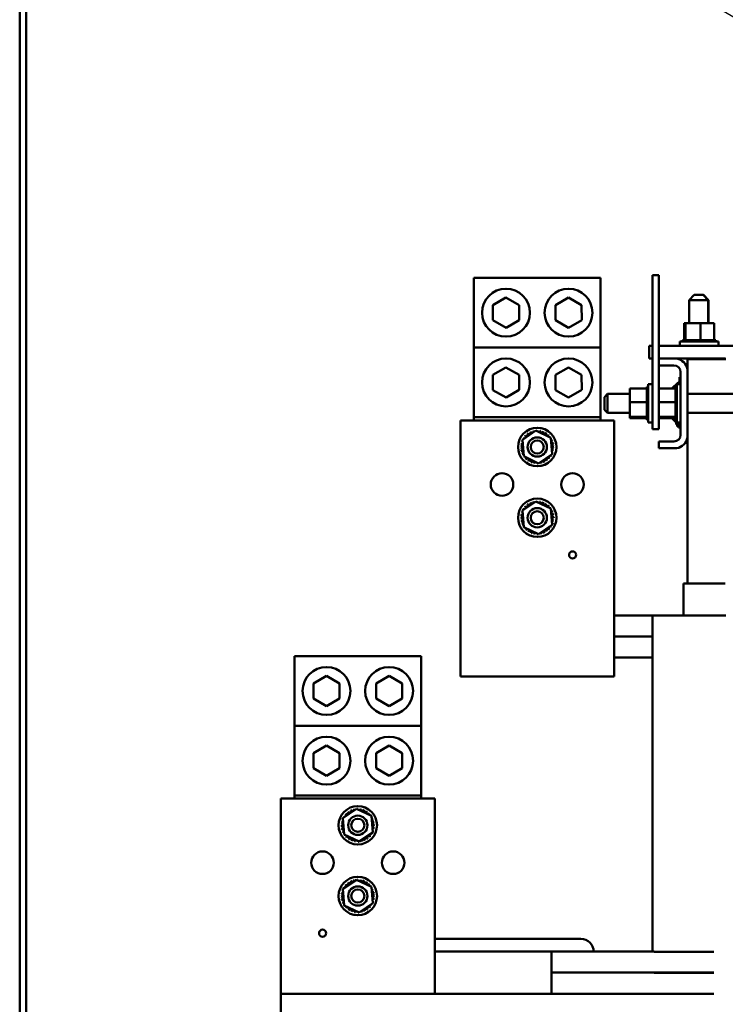
# Model space of a CAD drawing. Units: inches. Extents: x 5 to 215, y 2 to 167.
# Drawn here: x 122 to 136, y 78 to 97 of the extents above; entities that cross this region are included whole.
import ezdxf

# ---------------------------------------------------------------- set-up
doc = ezdxf.new("R2010")
doc.units = ezdxf.units.IN
doc.header["$LTSCALE"] = 10
doc.header["$MEASUREMENT"] = 0
doc.layers.add('Symbol (ANSI)', color=7, linetype='Continuous', lineweight=25)
doc.layers.add('Visible (ANSI)', color=7, linetype='Continuous', lineweight=50)
doc.styles.add('Note Text (ANSI)', font='tahoma.ttf')
doc.dimstyles.new('Default (ANSI)$7', dxfattribs={"dimscale": 10, "dimtxt": 0.12, "dimasz": 0.098425, "dimexe": 0.125, "dimexo": 0.0625, "dimgap": 0.031496, "dimtad": 0, "dimtih": 1, "dimtoh": 1, "dimrnd": 1e-08, "dimzin": 0, "dimdsep": 46, "dimtxsty": 'Note Text (ANSI)', "dimcen": 0.09, "dimdle": 0.393701, "dimclrd": 256, "dimclre": 256, "dimclrt": 256, "dimadec": 0, "dimazin": 1, "dimtfac": 1, "dimtofl": 0, "dimtmove": 0, "dimatfit": 3, "dimfxl": 1, "dimtolj": 1, "dimtzin": 4, "dimlwd": -1, "dimlwe": -1, "dimarcsym": 0})

msp = doc.modelspace()

# ---------------------------------------------------------------- linework, layer by layer
at = {"layer": 'Visible (ANSI)'}
for p, q in [((122.334, 72.972), (122.334, 129.182)), ((122.462, 72.972), (122.462, 129.182)), ((134.673, 91.824), (134.798, 91.824)), ((134.673, 91.824), (134.673, 91.574)), ((134.798, 91.824), (134.798, 91.574)), ((133.663, 91.774), (131.193, 91.774)), ((131.193, 90.414), (131.193, 91.774)), ((133.663, 90.414), (133.663, 91.774)), ((134.673, 89.074), (134.673, 91.574)), ((134.798, 89.074), (134.798, 91.574)), ((135.488, 91.44), (135.388, 91.34)), ((135.488, 91.44), (135.663, 91.44)), ((135.663, 91.44), (135.668, 91.44)), ((135.663, 91.44), (135.763, 91.34)), ((135.668, 91.44), (135.768, 91.34)), ((131.563, 91.24), (131.817, 91.388)), ((131.817, 91.388), (132.073, 91.242)), ((132.783, 91.24), (133.037, 91.388)), ((133.037, 91.388), (133.293, 91.242)), ((135.763, 91.34), (135.388, 91.34)), ((135.388, 90.889), (135.388, 91.34)), ((135.768, 91.34), (135.763, 91.34)), ((135.763, 90.889), (135.763, 91.34)), ((135.768, 90.889), (135.768, 91.34)), ((131.564, 90.946), (131.563, 91.24)), ((132.073, 91.242), (132.074, 90.948)), ((132.784, 90.946), (132.783, 91.24)), ((133.293, 91.242), (133.294, 90.948)), ((131.82, 90.8), (131.564, 90.946)), ((132.074, 90.948), (131.82, 90.8)), ((133.04, 90.8), (132.784, 90.946)), ((133.294, 90.948), (133.04, 90.8)), ((135.296, 90.889), (135.296, 90.56)), ((135.321, 90.889), (135.296, 90.889)), ((135.321, 90.889), (135.321, 90.56)), ((135.611, 90.889), (135.321, 90.889)), ((135.875, 90.889), (135.611, 90.889)), ((135.611, 90.889), (135.611, 90.56)), ((135.875, 90.889), (135.875, 90.56)), ((135.21, 90.534), (135.96, 90.534)), ((135.21, 90.449), (135.21, 90.534)), ((135.262, 90.56), (135.262, 90.56)), ((135.27, 90.56), (135.262, 90.56)), ((135.262, 90.56), (135.262, 90.534)), ((135.262, 90.56), (135.262, 90.534)), ((135.27, 90.56), (135.271, 90.56)), ((135.27, 90.56), (135.27, 90.534)), ((135.29, 90.56), (135.271, 90.56)), ((135.271, 90.56), (135.271, 90.534)), ((135.29, 90.56), (135.291, 90.56)), ((135.29, 90.56), (135.29, 90.534)), ((135.318, 90.56), (135.291, 90.56)), ((135.291, 90.56), (135.291, 90.534)), ((135.318, 90.56), (135.321, 90.56)), ((135.321, 90.56), (135.323, 90.56)), ((135.321, 90.56), (135.321, 90.534)), ((135.329, 90.56), (135.323, 90.56)), ((135.323, 90.56), (135.323, 90.534)), ((135.329, 90.56), (135.362, 90.56)), ((135.362, 90.56), (135.365, 90.56)), ((135.362, 90.56), (135.362, 90.534)), ((135.412, 90.56), (135.365, 90.56)), ((135.365, 90.56), (135.365, 90.534)), ((135.412, 90.56), (135.415, 90.56)), ((135.412, 90.56), (135.412, 90.534)), ((135.469, 90.56), (135.415, 90.56)), ((135.415, 90.56), (135.415, 90.534)), ((135.469, 90.56), (135.472, 90.56)), ((135.469, 90.56), (135.469, 90.534)), ((135.53, 90.56), (135.472, 90.56)), ((135.472, 90.56), (135.472, 90.534)), ((135.53, 90.56), (135.533, 90.56)), ((135.53, 90.56), (135.53, 90.534)), ((135.555, 90.56), (135.533, 90.56)), ((135.533, 90.56), (135.533, 90.534)), ((135.555, 90.56), (135.59, 90.56)), ((135.593, 90.56), (135.59, 90.56)), ((135.593, 90.56), (135.596, 90.56)), ((135.593, 90.56), (135.593, 90.534)), ((135.597, 90.56), (135.596, 90.56)), ((135.596, 90.56), (135.596, 90.534)), ((135.597, 90.56), (135.611, 90.56)), ((135.611, 90.56), (135.644, 90.56)), ((135.656, 90.56), (135.644, 90.56)), ((135.656, 90.56), (135.659, 90.56)), ((135.656, 90.56), (135.656, 90.534)), ((135.716, 90.56), (135.659, 90.56)), ((135.659, 90.56), (135.659, 90.534)), ((135.716, 90.56), (135.719, 90.56)), ((135.716, 90.56), (135.716, 90.534)), ((135.771, 90.56), (135.719, 90.56)), ((135.719, 90.56), (135.719, 90.534)), ((135.771, 90.56), (135.774, 90.56)), ((135.771, 90.56), (135.771, 90.534)), ((135.819, 90.56), (135.774, 90.56)), ((135.774, 90.56), (135.774, 90.534)), ((135.819, 90.56), (135.821, 90.56)), ((135.819, 90.56), (135.819, 90.534)), ((135.858, 90.56), (135.821, 90.56)), ((135.821, 90.56), (135.821, 90.534)), ((135.858, 90.56), (135.86, 90.56)), ((135.858, 90.56), (135.858, 90.534)), ((135.86, 90.56), (135.86, 90.534)), ((135.86, 90.56), (135.875, 90.56)), ((135.887, 90.56), (135.875, 90.56)), ((135.887, 90.56), (135.888, 90.56)), ((135.887, 90.56), (135.887, 90.534)), ((135.904, 90.56), (135.888, 90.56)), ((135.888, 90.56), (135.888, 90.534)), ((135.904, 90.56), (135.904, 90.56)), ((135.908, 90.56), (135.904, 90.56)), ((135.904, 90.56), (135.904, 90.534)), ((135.904, 90.56), (135.904, 90.534)), ((135.908, 90.56), (135.908, 90.534)), ((135.96, 90.449), (135.96, 90.534)), ((131.193, 90.414), (133.663, 90.414)), ((131.193, 89.054), (131.193, 90.414)), ((133.663, 90.414), (133.663, 89.054)), ((134.673, 90.449), (134.61, 90.449)), ((134.61, 90.449), (134.61, 90.199)), ((141.357, 90.449), (134.798, 90.449)), ((134.61, 90.199), (134.673, 90.199)), ((134.798, 90.199), (135.151, 90.199)), ((135.151, 90.199), (135.597, 90.199)), ((136.108, 90.189), (135.358, 90.189)), ((135.358, 89.992), (135.358, 90.189)), ((135.388, 90.189), (135.388, 90.199)), ((135.597, 90.189), (135.597, 90.199)), ((135.597, 90.199), (136.097, 90.199)), ((131.563, 89.88), (131.817, 90.028)), ((131.817, 90.028), (132.073, 89.882)), ((132.783, 89.88), (133.037, 90.028)), ((133.037, 90.028), (133.293, 89.882)), ((135.094, 90.065), (134.798, 90.065)), ((135.224, 88.713), (135.224, 89.935)), ((135.358, 89.992), (135.358, 88.656)), ((131.564, 89.586), (131.563, 89.88)), ((132.073, 89.882), (132.074, 89.588)), ((132.784, 89.586), (132.783, 89.88)), ((133.293, 89.882), (133.294, 89.588)), ((135.052, 89.613), (135.174, 89.735)), ((135.174, 89.735), (135.174, 89.699)), ((135.204, 89.735), (135.174, 89.735)), ((135.204, 89.747), (135.204, 89.837)), ((135.224, 89.837), (135.204, 89.837)), ((135.204, 89.747), (135.204, 89.699)), ((131.82, 89.44), (131.564, 89.586)), ((132.074, 89.588), (131.82, 89.44)), ((133.04, 89.44), (132.784, 89.586)), ((133.294, 89.588), (133.04, 89.44)), ((134.233, 89.613), (134.562, 89.613)), ((134.233, 89.613), (134.233, 89.349)), ((134.562, 89.647), (134.562, 89.643)), ((134.562, 89.647), (134.588, 89.647)), ((134.562, 89.642), (134.562, 89.643)), ((134.562, 89.643), (134.588, 89.643)), ((134.562, 89.642), (134.562, 89.627)), ((134.562, 89.642), (134.588, 89.642)), ((134.562, 89.625), (134.562, 89.627)), ((134.562, 89.627), (134.588, 89.627)), ((134.562, 89.625), (134.562, 89.613)), ((134.562, 89.625), (134.588, 89.625)), ((134.562, 89.599), (134.562, 89.613)), ((134.562, 89.597), (134.562, 89.599)), ((134.562, 89.599), (134.588, 89.599)), ((134.562, 89.597), (134.562, 89.56)), ((134.562, 89.597), (134.588, 89.597)), ((134.562, 89.558), (134.562, 89.56)), ((134.562, 89.56), (134.588, 89.56)), ((134.562, 89.558), (134.562, 89.512)), ((134.562, 89.558), (134.588, 89.558)), ((134.588, 88.949), (134.588, 89.699)), ((134.673, 89.699), (134.588, 89.699)), ((134.798, 89.613), (135.127, 89.613)), ((135.127, 89.647), (135.127, 89.643)), ((135.127, 89.647), (135.153, 89.647)), ((135.127, 89.642), (135.127, 89.643)), ((135.127, 89.643), (135.153, 89.643)), ((135.127, 89.642), (135.127, 89.627)), ((135.127, 89.642), (135.153, 89.642)), ((135.127, 89.625), (135.127, 89.627)), ((135.127, 89.627), (135.153, 89.627)), ((135.127, 89.625), (135.127, 89.613)), ((135.127, 89.625), (135.153, 89.625)), ((135.127, 89.599), (135.127, 89.613)), ((135.127, 89.597), (135.127, 89.599)), ((135.127, 89.599), (135.153, 89.599)), ((135.127, 89.597), (135.127, 89.56)), ((135.127, 89.597), (135.153, 89.597)), ((135.127, 89.558), (135.127, 89.56)), ((135.127, 89.56), (135.153, 89.56)), ((135.127, 89.558), (135.127, 89.512)), ((135.127, 89.558), (135.153, 89.558)), ((135.153, 88.949), (135.153, 89.699)), ((135.224, 89.699), (135.153, 89.699)), ((133.74, 89.449), (133.8, 89.509)), ((133.74, 89.202), (133.74, 89.449)), ((133.8, 89.509), (133.8, 89.142)), ((134.233, 89.509), (133.8, 89.509)), ((134.233, 89.349), (134.562, 89.349)), ((134.233, 89.349), (134.233, 89.06)), ((134.562, 89.51), (134.562, 89.512)), ((134.562, 89.512), (134.588, 89.512)), ((134.562, 89.51), (134.562, 89.458)), ((134.562, 89.51), (134.588, 89.51)), ((134.562, 89.455), (134.562, 89.458)), ((134.562, 89.458), (134.588, 89.458)), ((134.562, 89.455), (134.562, 89.398)), ((134.562, 89.455), (134.588, 89.455)), ((134.562, 89.395), (134.562, 89.398)), ((134.562, 89.398), (134.588, 89.398)), ((134.562, 89.395), (134.562, 89.383)), ((134.562, 89.395), (134.588, 89.395)), ((134.562, 89.349), (134.562, 89.383)), ((134.562, 89.336), (134.562, 89.349)), ((134.562, 89.336), (134.562, 89.335)), ((134.562, 89.332), (134.562, 89.335)), ((134.562, 89.335), (134.588, 89.335)), ((134.562, 89.332), (134.562, 89.329)), ((134.562, 89.332), (134.588, 89.332)), ((134.562, 89.294), (134.562, 89.329)), ((134.798, 89.349), (135.127, 89.349)), ((135.127, 89.51), (135.127, 89.512)), ((135.127, 89.512), (135.153, 89.512)), ((135.127, 89.51), (135.127, 89.458)), ((135.127, 89.51), (135.153, 89.51)), ((135.127, 89.455), (135.127, 89.458)), ((135.127, 89.458), (135.153, 89.458)), ((135.127, 89.455), (135.127, 89.398)), ((135.127, 89.455), (135.153, 89.455)), ((135.127, 89.395), (135.127, 89.398)), ((135.127, 89.398), (135.153, 89.398)), ((135.127, 89.395), (135.127, 89.383)), ((135.127, 89.395), (135.153, 89.395)), ((135.127, 89.349), (135.127, 89.383)), ((135.127, 89.336), (135.127, 89.349)), ((135.127, 89.336), (135.127, 89.335)), ((135.127, 89.332), (135.127, 89.335)), ((135.127, 89.335), (135.153, 89.335)), ((135.127, 89.332), (135.127, 89.329)), ((135.127, 89.332), (135.153, 89.332)), ((135.127, 89.294), (135.127, 89.329)), ((140.15, 89.509), (135.358, 89.509)), ((133.74, 89.202), (133.8, 89.142)), ((134.233, 89.142), (133.8, 89.142)), ((134.562, 89.294), (134.562, 89.272)), ((134.562, 89.269), (134.562, 89.272)), ((134.562, 89.272), (134.588, 89.272)), ((134.562, 89.269), (134.562, 89.21)), ((134.562, 89.269), (134.588, 89.269)), ((134.562, 89.208), (134.562, 89.21)), ((134.562, 89.21), (134.588, 89.21)), ((134.562, 89.208), (134.562, 89.154)), ((134.562, 89.208), (134.588, 89.208)), ((134.562, 89.151), (134.562, 89.154)), ((134.562, 89.154), (134.588, 89.154)), ((134.562, 89.151), (134.562, 89.103)), ((134.562, 89.151), (134.588, 89.151)), ((135.127, 89.294), (135.127, 89.272)), ((135.127, 89.269), (135.127, 89.272)), ((135.127, 89.272), (135.153, 89.272)), ((135.127, 89.269), (135.127, 89.21)), ((135.127, 89.269), (135.153, 89.269)), ((135.127, 89.208), (135.127, 89.21)), ((135.127, 89.21), (135.153, 89.21)), ((135.127, 89.208), (135.127, 89.154)), ((135.127, 89.208), (135.153, 89.208)), ((135.127, 89.151), (135.127, 89.154)), ((135.127, 89.154), (135.153, 89.154)), ((135.127, 89.151), (135.127, 89.103)), ((135.127, 89.151), (135.153, 89.151)), ((140.15, 89.142), (135.358, 89.142)), ((130.928, 84.559), (130.928, 88.994)), ((130.928, 88.994), (133.928, 88.994)), ((133.663, 89.054), (131.193, 89.054)), ((131.193, 88.994), (131.193, 89.054)), ((133.663, 89.054), (133.663, 88.994)), ((133.928, 88.994), (133.928, 84.559)), ((134.233, 89.06), (134.562, 89.06)), ((134.233, 89.06), (134.233, 89.035)), ((134.233, 89.035), (134.562, 89.035)), ((134.562, 89.101), (134.562, 89.103)), ((134.562, 89.103), (134.588, 89.103)), ((134.562, 89.101), (134.588, 89.101)), ((134.562, 89.067), (134.562, 89.101)), ((134.562, 89.067), (134.562, 89.061)), ((134.562, 89.06), (134.562, 89.061)), ((134.562, 89.061), (134.588, 89.061)), ((134.562, 89.06), (134.588, 89.06)), ((134.562, 89.056), (134.562, 89.06)), ((134.562, 89.056), (134.562, 89.03)), ((134.562, 89.028), (134.562, 89.03)), ((134.562, 89.03), (134.588, 89.03)), ((134.562, 89.028), (134.562, 89.009)), ((134.562, 89.028), (134.588, 89.028)), ((134.562, 89.009), (134.562, 89.001)), ((134.562, 89.009), (134.562, 89.009)), ((134.562, 89.009), (134.588, 89.009)), ((134.562, 89.009), (134.588, 89.009)), ((134.562, 89.001), (134.562, 89.001)), ((134.562, 89.001), (134.588, 89.001)), ((134.562, 89.001), (134.588, 89.001)), ((134.673, 88.949), (134.588, 88.949)), ((134.673, 89.074), (134.673, 88.824)), ((134.798, 89.074), (134.798, 88.824)), ((134.798, 89.06), (135.127, 89.06)), ((134.798, 89.035), (135.127, 89.035)), ((135.052, 89.035), (135.136, 88.951)), ((135.127, 89.101), (135.127, 89.103)), ((135.127, 89.103), (135.153, 89.103)), ((135.127, 89.101), (135.153, 89.101)), ((135.127, 89.067), (135.127, 89.101)), ((135.127, 89.067), (135.127, 89.061)), ((135.127, 89.06), (135.127, 89.061)), ((135.127, 89.061), (135.153, 89.061)), ((135.127, 89.06), (135.153, 89.06)), ((135.127, 89.056), (135.127, 89.06)), ((135.127, 89.056), (135.127, 89.03)), ((135.127, 89.028), (135.127, 89.03)), ((135.127, 89.03), (135.153, 89.03)), ((135.127, 89.028), (135.127, 89.009)), ((135.127, 89.028), (135.153, 89.028)), ((135.127, 89.009), (135.127, 89.001)), ((135.127, 89.009), (135.127, 89.009)), ((135.127, 89.009), (135.153, 89.009)), ((135.127, 89.009), (135.153, 89.009)), ((135.127, 89.001), (135.127, 89.001)), ((135.127, 89.001), (135.153, 89.001)), ((135.127, 89.001), (135.153, 89.001)), ((135.134, 88.992), (135.134, 89.001)), ((135.134, 88.98), (135.134, 88.992)), ((135.134, 88.974), (135.134, 88.98)), ((135.153, 88.974), (135.134, 88.974)), ((135.134, 88.944), (135.134, 88.951)), ((135.153, 88.951), (135.134, 88.951)), ((135.204, 88.944), (135.134, 88.944)), ((135.134, 88.937), (135.134, 88.944)), ((135.224, 88.949), (135.153, 88.949)), ((135.154, 88.947), (135.154, 88.949)), ((135.204, 88.947), (135.154, 88.947)), ((135.154, 88.946), (135.154, 88.947)), ((135.154, 88.944), (135.154, 88.946)), ((135.204, 88.946), (135.154, 88.946)), ((135.204, 88.949), (135.204, 88.927)), ((132.139, 88.612), (132.403, 88.793)), ((132.403, 88.793), (132.692, 88.656)), ((134.673, 88.824), (134.798, 88.824)), ((135.134, 88.936), (135.134, 88.937)), ((135.204, 88.937), (135.134, 88.937)), ((135.134, 88.929), (135.134, 88.936)), ((135.204, 88.936), (135.134, 88.936)), ((135.134, 88.913), (135.134, 88.929)), ((135.204, 88.929), (135.134, 88.929)), ((135.154, 88.913), (135.134, 88.913)), ((135.154, 88.876), (135.154, 88.913)), ((135.204, 88.876), (135.154, 88.876)), ((135.154, 88.875), (135.154, 88.876)), ((135.204, 88.875), (135.154, 88.875)), ((135.204, 88.837), (135.204, 88.927)), ((135.224, 88.837), (135.204, 88.837)), ((132.164, 88.292), (132.139, 88.612)), ((132.692, 88.656), (132.718, 88.336)), ((134.798, 88.449), (134.798, 88.583)), ((134.798, 88.583), (135.094, 88.583)), ((135.358, 85.809), (135.358, 88.656)), ((135.151, 88.449), (134.798, 88.449)), ((132.454, 88.155), (132.164, 88.292)), ((132.718, 88.336), (132.454, 88.155)), ((132.139, 87.232), (132.403, 87.413)), ((132.403, 87.413), (132.692, 87.276)), ((132.164, 86.912), (132.139, 87.232)), ((132.692, 87.276), (132.718, 86.956)), ((132.454, 86.775), (132.164, 86.912)), ((132.718, 86.956), (132.454, 86.775)), ((135.345, 85.809), (135.278, 85.809)), ((135.278, 85.189), (135.278, 85.809)), ((135.345, 85.809), (136.095, 85.809)), ((134.678, 85.184), (133.928, 85.184)), ((134.678, 85.189), (134.678, 78.629)), ((134.678, 85.189), (135.247, 85.189)), ((135.997, 85.189), (135.247, 85.189)), ((135.997, 85.189), (136.108, 85.189)), ((134.678, 84.779), (133.928, 84.779)), ((134.678, 84.774), (133.928, 84.774)), ((130.928, 84.559), (130.928, 83.994)), ((133.928, 83.994), (133.928, 84.559)), ((130.163, 84.394), (127.693, 84.394)), ((127.693, 83.034), (127.693, 84.394)), ((130.163, 83.034), (130.163, 84.394)), ((134.678, 84.369), (133.928, 84.369)), ((128.063, 83.86), (128.317, 84.008)), ((128.317, 84.008), (128.573, 83.862)), ((129.283, 83.86), (129.537, 84.008)), ((129.537, 84.008), (129.793, 83.862)), ((133.928, 83.994), (130.928, 83.994)), ((128.064, 83.566), (128.063, 83.86)), ((128.573, 83.862), (128.574, 83.568)), ((129.284, 83.566), (129.283, 83.86)), ((129.793, 83.862), (129.794, 83.568)), ((128.32, 83.42), (128.064, 83.566)), ((128.574, 83.568), (128.32, 83.42)), ((129.54, 83.42), (129.284, 83.566)), ((129.794, 83.568), (129.54, 83.42)), ((127.693, 83.034), (130.163, 83.034)), ((127.693, 81.674), (127.693, 83.034)), ((130.163, 83.034), (130.163, 81.674)), ((128.063, 82.5), (128.317, 82.648)), ((128.317, 82.648), (128.573, 82.502)), ((129.283, 82.5), (129.537, 82.648)), ((129.537, 82.648), (129.793, 82.502)), ((128.064, 82.206), (128.063, 82.5)), ((128.573, 82.502), (128.574, 82.208)), ((129.284, 82.206), (129.283, 82.5)), ((129.793, 82.502), (129.794, 82.208)), ((128.32, 82.06), (128.064, 82.206)), ((128.574, 82.208), (128.32, 82.06)), ((129.54, 82.06), (129.284, 82.206)), ((129.794, 82.208), (129.54, 82.06)), ((130.163, 81.674), (127.693, 81.674)), ((127.693, 81.614), (127.693, 81.674)), ((130.163, 81.674), (130.163, 81.614)), ((127.428, 77.804), (127.428, 81.614)), ((127.428, 81.614), (130.428, 81.614)), ((130.428, 81.614), (130.428, 77.804)), ((128.639, 81.232), (128.903, 81.413)), ((128.903, 81.413), (129.192, 81.276)), ((129.192, 81.276), (129.218, 80.956)), ((128.664, 80.912), (128.639, 81.232)), ((128.954, 80.775), (128.664, 80.912)), ((129.218, 80.956), (128.954, 80.775)), ((128.639, 79.852), (128.903, 80.033)), ((128.903, 80.033), (129.192, 79.896)), ((128.664, 79.532), (128.639, 79.852)), ((129.192, 79.896), (129.218, 79.576)), ((128.954, 79.395), (128.664, 79.532)), ((129.218, 79.576), (128.954, 79.395)), ((133.278, 78.879), (130.428, 78.879)), ((130.428, 78.629), (132.708, 78.629)), ((132.708, 78.629), (133.708, 78.629)), ((132.708, 78.629), (132.708, 78.224)), ((134.708, 78.629), (133.708, 78.629)), ((134.708, 78.629), (134.708, 78.624)), ((135.872, 78.624), (134.708, 78.624)), ((133.708, 78.224), (132.708, 78.224)), ((132.708, 78.219), (132.708, 77.809)), ((132.708, 78.219), (133.708, 78.219)), ((133.278, 78.224), (133.278, 78.219)), ((133.528, 78.219), (133.528, 78.224)), ((133.708, 78.224), (134.708, 78.224)), ((134.708, 78.219), (133.708, 78.219)), ((134.678, 78.224), (134.678, 78.219)), ((134.708, 78.224), (134.708, 78.219)), ((134.708, 78.219), (135.872, 78.219)), ((134.708, 78.219), (134.708, 78.214)), ((135.872, 78.214), (134.708, 78.214)), ((127.428, 77.399), (127.428, 77.804)), ((127.428, 77.804), (135.871, 77.804)), ((132.708, 77.809), (133.708, 77.809)), ((133.278, 77.809), (133.278, 77.804)), ((133.528, 77.804), (133.528, 77.809)), ((133.708, 77.809), (135.872, 77.809)), ((134.678, 77.809), (134.678, 77.804))]:
    msp.add_line(p, q, dxfattribs=at)
for centre, radius in [((131.818, 91.094), 0.467), ((133.038, 91.094), 0.467), ((131.818, 89.734), 0.467), ((133.038, 89.734), 0.467), ((132.428, 88.474), 0.375), ((132.428, 88.474), 0.188), ((132.428, 88.474), 0.128), ((131.741, 87.744), 0.22), ((133.116, 87.744), 0.22), ((132.428, 87.094), 0.375), ((132.428, 87.094), 0.188), ((132.428, 87.094), 0.128), ((133.116, 86.369), 0.069), ((128.318, 83.714), 0.467), ((129.538, 83.714), 0.467), ((128.318, 82.354), 0.467), ((129.538, 82.354), 0.467), ((128.928, 81.094), 0.375), ((128.928, 81.094), 0.188), ((128.928, 81.094), 0.128), ((128.241, 80.364), 0.22), ((129.616, 80.364), 0.22), ((128.928, 79.714), 0.375), ((128.928, 79.714), 0.188), ((128.928, 79.714), 0.128), ((128.241, 78.989), 0.069)]:
    msp.add_circle(centre, radius, dxfattribs=at)
for centre, radius, start, end in [((135.094, 89.935), 0.27, 12.1015, 77.8985), ((135.094, 89.935), 0.13, 0, 90), ((132.268, 88.754), 0.0302, 212.4568, 27.1052), ((132.428, 88.474), 0.323, 113.8826, 114.4295), ((132.326, 88.78), 0.0302, 201.2068, 15.8552), ((132.428, 88.474), 0.323, 102.6326, 103.1795), ((132.387, 88.795), 0.0302, 189.9568, 233.5482), ((132.428, 88.474), 0.323, 91.3826, 91.9295), ((132.387, 88.795), 0.0302, 345.562, 4.6052), ((132.451, 88.796), 0.0302, 178.7068, 204.5292), ((132.451, 88.796), 0.0302, 284.4893, 353.3552), ((132.428, 88.474), 0.323, 80.1326, 80.6795), ((132.513, 88.786), 0.0302, 167.4568, 342.1052), ((132.428, 88.474), 0.323, 68.8826, 69.4295), ((132.572, 88.763), 0.0302, 156.2068, 330.8552), ((132.626, 88.73), 0.0302, 144.9568, 319.6052), ((132.428, 88.474), 0.323, 57.6326, 58.1795), ((132.428, 88.474), 0.323, 158.8826, 159.4295), ((132.117, 88.559), 0.0302, 32.3365, 72.1052), ((132.139, 88.618), 0.0302, 246.2068, 273.6682), ((132.428, 88.474), 0.323, 147.6326, 148.1795), ((132.139, 88.618), 0.0302, 24.8275, 60.8552), ((132.173, 88.672), 0.0302, 234.9568, 49.6052), ((132.428, 88.474), 0.323, 136.3826, 136.9295), ((132.216, 88.718), 0.0302, 223.7068, 38.3552), ((132.428, 88.474), 0.323, 125.1326, 125.6795), ((132.672, 88.686), 0.0302, 133.7068, 193.2882), ((132.428, 88.474), 0.323, 46.3826, 46.9295), ((132.672, 88.686), 0.0302, 295.7303, 308.3552), ((132.709, 88.634), 0.0302, 122.4568, 131.2502), ((132.428, 88.474), 0.323, 35.1326, 35.6795), ((132.709, 88.634), 0.0302, 245.3028, 297.1052), ((132.735, 88.577), 0.0302, 111.2068, 285.8552), ((132.428, 88.474), 0.323, 23.8826, 24.4295), ((135.094, 88.713), 0.13, 270, 0), ((135.094, 88.713), 0.27, 282.1015, 347.8985), ((132.106, 88.496), 0.0302, 268.7068, 83.3552), ((132.428, 88.474), 0.323, 181.3826, 181.9295), ((132.108, 88.433), 0.0302, 279.9568, 94.6052), ((132.428, 88.474), 0.323, 170.1326, 170.6795), ((132.117, 88.559), 0.0302, 257.4568, 336.682), ((132.428, 88.474), 0.323, 192.6326, 193.1795), ((132.122, 88.371), 0.0302, 291.2068, 105.8552), ((132.74, 88.389), 0.0302, 77.4568, 156.682), ((132.74, 88.389), 0.0302, 212.3365, 252.1052), ((132.749, 88.515), 0.0302, 99.9568, 274.6052), ((132.751, 88.452), 0.0302, 88.7068, 263.3552), ((132.428, 88.474), 0.323, 12.6326, 13.1795), ((132.428, 88.474), 0.323, 350.1326, 350.6795), ((132.428, 88.474), 0.323, 1.3826, 1.9295), ((132.428, 88.474), 0.323, 203.8826, 204.4295), ((132.148, 88.313), 0.0302, 65.3028, 117.1052), ((132.148, 88.313), 0.0302, 302.4568, 311.2502), ((132.428, 88.474), 0.323, 215.1326, 215.6795), ((132.185, 88.262), 0.0302, 115.7303, 128.3552), ((132.185, 88.262), 0.0302, 313.7068, 13.2882), ((132.428, 88.474), 0.323, 226.3826, 226.9295), ((132.231, 88.218), 0.0302, 324.9568, 139.6052), ((132.428, 88.474), 0.323, 237.6326, 238.1795), ((132.284, 88.185), 0.0302, 336.2068, 150.8552), ((132.428, 88.474), 0.323, 248.8826, 249.4295), ((132.344, 88.162), 0.0302, 347.4568, 162.1052), ((132.406, 88.152), 0.0302, 104.4893, 173.3552), ((132.469, 88.153), 0.0302, 9.9568, 53.5482), ((132.531, 88.168), 0.0302, 21.2068, 195.8552), ((132.589, 88.194), 0.0302, 32.4568, 207.1052), ((132.428, 88.474), 0.323, 293.8826, 294.4295), ((132.641, 88.23), 0.0302, 43.7068, 218.3552), ((132.428, 88.474), 0.323, 305.1326, 305.6795), ((132.684, 88.276), 0.0302, 54.9568, 229.6052), ((132.428, 88.474), 0.323, 316.3826, 316.9295), ((132.718, 88.33), 0.0302, 204.8275, 240.8552), ((132.428, 88.474), 0.323, 327.6326, 328.1795), ((132.718, 88.33), 0.0302, 66.2068, 93.6682), ((132.428, 88.474), 0.323, 338.8826, 339.4295), ((132.428, 88.474), 0.323, 260.1326, 260.6795), ((132.406, 88.152), 0.0302, 358.7068, 24.5292), ((132.428, 88.474), 0.323, 271.3826, 271.9295), ((132.469, 88.153), 0.0302, 165.562, 184.6052), ((132.428, 88.474), 0.323, 282.6326, 283.1795), ((132.326, 87.4), 0.0302, 201.2068, 15.8552), ((132.428, 87.094), 0.323, 102.6326, 103.1795), ((132.387, 87.415), 0.0302, 189.9568, 233.5482), ((132.428, 87.094), 0.323, 91.3826, 91.9295), ((132.387, 87.415), 0.0302, 345.562, 4.6052), ((132.451, 87.416), 0.0302, 178.7068, 204.5292), ((132.451, 87.416), 0.0302, 284.4893, 353.3552), ((132.428, 87.094), 0.323, 80.1326, 80.6795), ((132.513, 87.406), 0.0302, 167.4568, 342.1052), ((132.428, 87.094), 0.323, 158.8826, 159.4295), ((132.139, 87.238), 0.0302, 246.2068, 273.6682), ((132.428, 87.094), 0.323, 147.6326, 148.1795), ((132.139, 87.238), 0.0302, 24.8275, 60.8552), ((132.173, 87.292), 0.0302, 234.9568, 49.6052), ((132.428, 87.094), 0.323, 136.3826, 136.9295), ((132.216, 87.338), 0.0302, 223.7068, 38.3552), ((132.428, 87.094), 0.323, 125.1326, 125.6795), ((132.268, 87.374), 0.0302, 212.4568, 27.1052), ((132.428, 87.094), 0.323, 113.8826, 114.4295), ((132.428, 87.094), 0.323, 68.8826, 69.4295), ((132.572, 87.383), 0.0302, 156.2068, 330.8552), ((132.626, 87.35), 0.0302, 144.9568, 319.6052), ((132.428, 87.094), 0.323, 57.6326, 58.1795), ((132.672, 87.306), 0.0302, 133.7068, 193.2882), ((132.428, 87.094), 0.323, 46.3826, 46.9295), ((132.672, 87.306), 0.0302, 295.7303, 308.3552), ((132.709, 87.254), 0.0302, 122.4568, 131.2502), ((132.428, 87.094), 0.323, 35.1326, 35.6795), ((132.709, 87.254), 0.0302, 245.3028, 297.1052), ((132.735, 87.197), 0.0302, 111.2068, 285.8552), ((132.428, 87.094), 0.323, 23.8826, 24.4295), ((132.106, 87.116), 0.0302, 268.7068, 83.3552), ((132.428, 87.094), 0.323, 181.3826, 181.9295), ((132.108, 87.053), 0.0302, 279.9568, 94.6052), ((132.428, 87.094), 0.323, 170.1326, 170.6795), ((132.117, 87.179), 0.0302, 257.4568, 336.682), ((132.428, 87.094), 0.323, 192.6326, 193.1795), ((132.122, 86.991), 0.0302, 291.2068, 105.8552), ((132.117, 87.179), 0.0302, 32.3365, 72.1052), ((132.74, 87.009), 0.0302, 77.4568, 156.682), ((132.749, 87.135), 0.0302, 99.9568, 274.6052), ((132.751, 87.072), 0.0302, 88.7068, 263.3552), ((132.428, 87.094), 0.323, 12.6326, 13.1795), ((132.428, 87.094), 0.323, 350.1326, 350.6795), ((132.428, 87.094), 0.323, 1.3826, 1.9295), ((132.428, 87.094), 0.323, 203.8826, 204.4295), ((132.148, 86.933), 0.0302, 65.3028, 117.1052), ((132.148, 86.933), 0.0302, 302.4568, 311.2502), ((132.428, 87.094), 0.323, 215.1326, 215.6795), ((132.185, 86.882), 0.0302, 115.7303, 128.3552), ((132.185, 86.882), 0.0302, 313.7068, 13.2882), ((132.428, 87.094), 0.323, 226.3826, 226.9295), ((132.231, 86.838), 0.0302, 324.9568, 139.6052), ((132.284, 86.805), 0.0302, 336.2068, 150.8552), ((132.589, 86.814), 0.0302, 32.4568, 207.1052), ((132.641, 86.85), 0.0302, 43.7068, 218.3552), ((132.428, 87.094), 0.323, 305.1326, 305.6795), ((132.684, 86.896), 0.0302, 54.9568, 229.6052), ((132.428, 87.094), 0.323, 316.3826, 316.9295), ((132.718, 86.95), 0.0302, 204.8275, 240.8552), ((132.428, 87.094), 0.323, 327.6326, 328.1795), ((132.74, 87.009), 0.0302, 212.3365, 252.1052), ((132.718, 86.95), 0.0302, 66.2068, 93.6682), ((132.428, 87.094), 0.323, 338.8826, 339.4295), ((132.428, 87.094), 0.323, 237.6326, 238.1795), ((132.428, 87.094), 0.323, 248.8826, 249.4295), ((132.344, 86.782), 0.0302, 347.4568, 162.1052), ((132.428, 87.094), 0.323, 260.1326, 260.6795), ((132.406, 86.772), 0.0302, 104.4893, 173.3552), ((132.406, 86.772), 0.0302, 358.7068, 24.5292), ((132.428, 87.094), 0.323, 271.3826, 271.9295), ((132.469, 86.773), 0.0302, 165.562, 184.6052), ((132.469, 86.773), 0.0302, 9.9568, 53.5482), ((132.428, 87.094), 0.323, 282.6326, 283.1795), ((132.531, 86.788), 0.0302, 21.2068, 195.8552), ((132.428, 87.094), 0.323, 293.8826, 294.4295), ((128.928, 81.094), 0.323, 147.6326, 148.1795), ((128.639, 81.238), 0.0302, 24.8275, 60.8552), ((128.673, 81.292), 0.0302, 234.9568, 49.6052), ((128.928, 81.094), 0.323, 136.3826, 136.9295), ((128.716, 81.338), 0.0302, 223.7068, 38.3552), ((128.928, 81.094), 0.323, 125.1326, 125.6795), ((128.768, 81.374), 0.0302, 212.4568, 27.1052), ((128.928, 81.094), 0.323, 113.8826, 114.4295), ((128.826, 81.4), 0.0302, 201.2068, 15.8552), ((128.928, 81.094), 0.323, 102.6326, 103.1795), ((128.887, 81.415), 0.0302, 189.9568, 233.5482), ((128.928, 81.094), 0.323, 91.3826, 91.9295), ((128.887, 81.415), 0.0302, 345.562, 4.6052), ((128.951, 81.416), 0.0302, 178.7068, 204.5292), ((128.951, 81.416), 0.0302, 284.4893, 353.3552), ((128.928, 81.094), 0.323, 80.1326, 80.6795), ((129.013, 81.406), 0.0302, 167.4568, 342.1052), ((128.928, 81.094), 0.323, 68.8826, 69.4295), ((129.072, 81.383), 0.0302, 156.2068, 330.8552), ((129.126, 81.35), 0.0302, 144.9568, 319.6052), ((128.928, 81.094), 0.323, 57.6326, 58.1795), ((129.172, 81.306), 0.0302, 133.7068, 193.2882), ((128.928, 81.094), 0.323, 46.3826, 46.9295), ((129.172, 81.306), 0.0302, 295.7303, 308.3552), ((129.209, 81.254), 0.0302, 122.4568, 131.2502), ((128.928, 81.094), 0.323, 35.1326, 35.6795), ((128.606, 81.116), 0.0302, 268.7068, 83.3552), ((128.928, 81.094), 0.323, 181.3826, 181.9295), ((128.608, 81.053), 0.0302, 279.9568, 94.6052), ((128.928, 81.094), 0.323, 170.1326, 170.6795), ((128.617, 81.179), 0.0302, 257.4568, 336.682), ((128.928, 81.094), 0.323, 158.8826, 159.4295), ((128.617, 81.179), 0.0302, 32.3365, 72.1052), ((128.639, 81.238), 0.0302, 246.2068, 273.6682), ((129.209, 81.254), 0.0302, 245.3028, 297.1052), ((129.235, 81.197), 0.0302, 111.2068, 285.8552), ((129.249, 81.135), 0.0302, 99.9568, 274.6052), ((129.251, 81.072), 0.0302, 88.7068, 263.3552), ((128.928, 81.094), 0.323, 23.8826, 24.4295), ((128.928, 81.094), 0.323, 12.6326, 13.1795), ((128.928, 81.094), 0.323, 1.3826, 1.9295), ((128.928, 81.094), 0.323, 192.6326, 193.1795), ((128.622, 80.991), 0.0302, 291.2068, 105.8552), ((128.928, 81.094), 0.323, 203.8826, 204.4295), ((128.648, 80.933), 0.0302, 65.3028, 117.1052), ((128.648, 80.933), 0.0302, 302.4568, 311.2502), ((128.928, 81.094), 0.323, 215.1326, 215.6795), ((128.685, 80.882), 0.0302, 115.7303, 128.3552), ((128.685, 80.882), 0.0302, 313.7068, 13.2882), ((129.141, 80.85), 0.0302, 43.7068, 218.3552), ((129.184, 80.896), 0.0302, 54.9568, 229.6052), ((128.928, 81.094), 0.323, 316.3826, 316.9295), ((129.218, 80.95), 0.0302, 204.8275, 240.8552), ((128.928, 81.094), 0.323, 327.6326, 328.1795), ((129.24, 81.009), 0.0302, 77.4568, 156.682), ((129.24, 81.009), 0.0302, 212.3365, 252.1052), ((129.218, 80.95), 0.0302, 66.2068, 93.6682), ((128.928, 81.094), 0.323, 338.8826, 339.4295), ((128.928, 81.094), 0.323, 350.1326, 350.6795), ((128.928, 81.094), 0.323, 226.3826, 226.9295), ((128.731, 80.838), 0.0302, 324.9568, 139.6052), ((128.928, 81.094), 0.323, 237.6326, 238.1795), ((128.784, 80.805), 0.0302, 336.2068, 150.8552), ((128.928, 81.094), 0.323, 248.8826, 249.4295), ((128.844, 80.782), 0.0302, 347.4568, 162.1052), ((128.928, 81.094), 0.323, 260.1326, 260.6795), ((128.906, 80.772), 0.0302, 104.4893, 173.3552), ((128.906, 80.772), 0.0302, 358.7068, 24.5292), ((128.928, 81.094), 0.323, 271.3826, 271.9295), ((128.969, 80.773), 0.0302, 165.562, 184.6052), ((128.969, 80.773), 0.0302, 9.9568, 53.5482), ((128.928, 81.094), 0.323, 282.6326, 283.1795), ((129.031, 80.788), 0.0302, 21.2068, 195.8552), ((129.089, 80.814), 0.0302, 32.4568, 207.1052), ((128.928, 81.094), 0.323, 293.8826, 294.4295), ((128.928, 81.094), 0.323, 305.1326, 305.6795), ((128.673, 79.912), 0.0302, 234.9568, 49.6052), ((128.928, 79.714), 0.323, 136.3826, 136.9295), ((128.716, 79.958), 0.0302, 223.7068, 38.3552), ((128.928, 79.714), 0.323, 125.1326, 125.6795), ((128.768, 79.994), 0.0302, 212.4568, 27.1052), ((128.928, 79.714), 0.323, 113.8826, 114.4295), ((128.826, 80.02), 0.0302, 201.2068, 15.8552), ((128.928, 79.714), 0.323, 102.6326, 103.1795), ((128.887, 80.035), 0.0302, 189.9568, 233.5482), ((128.928, 79.714), 0.323, 91.3826, 91.9295), ((128.887, 80.035), 0.0302, 345.562, 4.6052), ((128.951, 80.036), 0.0302, 178.7068, 204.5292), ((128.951, 80.036), 0.0302, 284.4893, 353.3552), ((128.928, 79.714), 0.323, 80.1326, 80.6795), ((129.013, 80.026), 0.0302, 167.4568, 342.1052), ((128.928, 79.714), 0.323, 68.8826, 69.4295), ((129.072, 80.003), 0.0302, 156.2068, 330.8552), ((129.126, 79.97), 0.0302, 144.9568, 319.6052), ((128.928, 79.714), 0.323, 57.6326, 58.1795), ((129.172, 79.926), 0.0302, 133.7068, 193.2882), ((128.928, 79.714), 0.323, 46.3826, 46.9295), ((128.606, 79.736), 0.0302, 268.7068, 83.3552), ((128.928, 79.714), 0.323, 170.1326, 170.6795), ((128.617, 79.799), 0.0302, 257.4568, 336.682), ((128.928, 79.714), 0.323, 158.8826, 159.4295), ((128.617, 79.799), 0.0302, 32.3365, 72.1052), ((128.639, 79.858), 0.0302, 246.2068, 273.6682), ((128.928, 79.714), 0.323, 147.6326, 148.1795), ((128.639, 79.858), 0.0302, 24.8275, 60.8552), ((129.172, 79.926), 0.0302, 295.7303, 308.3552), ((129.209, 79.874), 0.0302, 122.4568, 131.2502), ((128.928, 79.714), 0.323, 35.1326, 35.6795), ((129.209, 79.874), 0.0302, 245.3028, 297.1052), ((129.235, 79.817), 0.0302, 111.2068, 285.8552), ((129.249, 79.755), 0.0302, 99.9568, 274.6052), ((129.251, 79.692), 0.0302, 88.7068, 263.3552), ((128.928, 79.714), 0.323, 23.8826, 24.4295), ((128.928, 79.714), 0.323, 12.6326, 13.1795), ((128.928, 79.714), 0.323, 1.3826, 1.9295), ((128.928, 79.714), 0.323, 181.3826, 181.9295), ((128.608, 79.673), 0.0302, 279.9568, 94.6052), ((128.928, 79.714), 0.323, 192.6326, 193.1795), ((128.622, 79.611), 0.0302, 291.2068, 105.8552), ((128.928, 79.714), 0.323, 203.8826, 204.4295), ((128.648, 79.553), 0.0302, 65.3028, 117.1052), ((128.648, 79.553), 0.0302, 302.4568, 311.2502), ((128.928, 79.714), 0.323, 215.1326, 215.6795), ((128.685, 79.502), 0.0302, 115.7303, 128.3552), ((129.184, 79.516), 0.0302, 54.9568, 229.6052), ((129.218, 79.57), 0.0302, 204.8275, 240.8552), ((128.928, 79.714), 0.323, 327.6326, 328.1795), ((129.24, 79.629), 0.0302, 77.4568, 156.682), ((129.24, 79.629), 0.0302, 212.3365, 252.1052), ((129.218, 79.57), 0.0302, 66.2068, 93.6682), ((128.928, 79.714), 0.323, 338.8826, 339.4295), ((128.928, 79.714), 0.323, 350.1326, 350.6795), ((128.685, 79.502), 0.0302, 313.7068, 13.2882), ((128.928, 79.714), 0.323, 226.3826, 226.9295), ((128.731, 79.458), 0.0302, 324.9568, 139.6052), ((128.928, 79.714), 0.323, 237.6326, 238.1795), ((128.784, 79.425), 0.0302, 336.2068, 150.8552), ((128.928, 79.714), 0.323, 248.8826, 249.4295), ((128.844, 79.402), 0.0302, 347.4568, 162.1052), ((128.928, 79.714), 0.323, 260.1326, 260.6795), ((128.906, 79.392), 0.0302, 104.4893, 173.3552), ((128.906, 79.392), 0.0302, 358.7068, 24.5292), ((128.928, 79.714), 0.323, 271.3826, 271.9295), ((128.969, 79.393), 0.0302, 165.562, 184.6052), ((128.969, 79.393), 0.0302, 9.9568, 53.5482), ((128.928, 79.714), 0.323, 282.6326, 283.1795), ((129.031, 79.408), 0.0302, 21.2068, 195.8552), ((129.089, 79.434), 0.0302, 32.4568, 207.1052), ((128.928, 79.714), 0.323, 293.8826, 294.4295), ((129.141, 79.47), 0.0302, 43.7068, 218.3552), ((128.928, 79.714), 0.323, 305.1326, 305.6795), ((128.928, 79.714), 0.323, 316.3826, 316.9295), ((133.278, 78.629), 0.25, 0, 90)]:
    msp.add_arc(centre, radius, start, end, dxfattribs=at)

# ---------------------------------------------------------------- leaders
at = {"layer": 'Symbol (ANSI)', "annotation_type": 0, "has_hookline": 1, "hookline_direction": 0, "text_width": 0.516}
msp.add_leader([(130.508, 100.231), (146.657, 90.772), (147.641, 90.772)], dimstyle='Default (ANSI)$7', override={"dimtad": 0}, dxfattribs=at)

doc.saveas('drawing.dxf')
